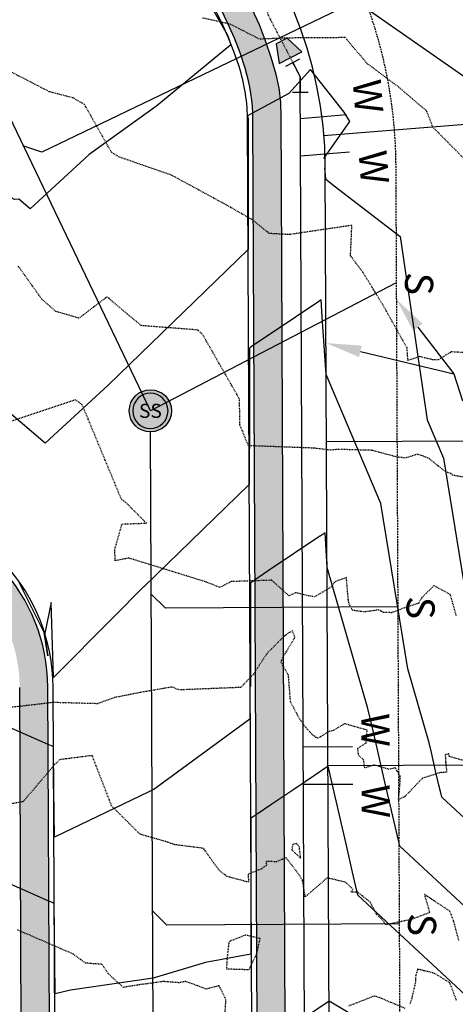
# Model space of a CAD drawing. Units: feet. Extents: x 2028458 to 2030912, y 13712247 to 13716932.
# Drawn here: x 2030664 to 2030726, y 13712742 to 13712882 of the extents above; entities that cross this region are included whole.
import ezdxf
from ezdxf.enums import TextEntityAlignment as Align

# ---------------------------------------------------------------- set-up
doc = ezdxf.new("R2010")
doc.units = ezdxf.units.FT
doc.header["$MEASUREMENT"] = 0
for name, pattern in [('HIDDEN2', [0.1875, 0.125, -0.0625]), ('MP30004$0$HIDDEN', [0.375, 0.25, -0.125]), ('MP30004$0$HIDDEN2', [0.1875, 0.125, -0.0625])]:
    doc.linetypes.add(name, pattern=pattern)
for name, color, linetype in [('C-ANNO-MISC', 51, 'Continuous'), ('CE-TOPO-MAJR', 37, 'HIDDEN2'), ('CE-TOPO-MINR', 39, 'HIDDEN2'), ('CP-ESMT-ANNO', 51, 'Continuous'), ('CP-TOPO-MAJR', 5, 'Continuous'), ('CP-TOPO-MINR', 4, 'Continuous'), ('MP30004$0$CP-PROP-LOTS-3M-4', 253, 'Continuous'), ('MP30004$0$CP-ROAD-CURB-BACK-3M-4', 253, 'Continuous'), ('MP30004$0$CP-ROAD-CURB-FACE-3M-4', 252, 'Continuous'), ('MP30004$0$CP-ROAD-RWAY-3M-4', 252, 'Continuous'), ('MP30004$0$CP-SSWR-LATL-3M-4', 3, 'Continuous'), ('MP30004$0$CP-SSWR-MHOL-3M-4', 1, 'Continuous'), ('MP30004$0$CP-SSWR-PIPE-08-3M-4', 6, 'Continuous'), ('MP30004$0$CP-SWLK-OTLN-3M-4', 253, 'Continuous'), ('MP30004$0$CP-SWLK-PATT-3M-4', 253, 'Continuous'), ('MP30004$0$CP-UTIL-ESMT-3M-4', 253, 'MP30004$0$HIDDEN'), ('MP30004$0$CP-WATR-PIPE-02-3M-4', 4, 'MP30004$0$HIDDEN2'), ('MP30004$0$CP-WATR-PIPE-08-3M-4', 4, 'Continuous'), ('MP30004$0$CP-WATR-SRVC-3M-4', 3, 'Continuous'), ('MP30004$0$CP-WATR-STRC', 1, 'Continuous'), ('MP30004$0$CP-WATR-STRC-3M-4', 3, 'Continuous')]:
    doc.layers.add(name, color=color, linetype=linetype)
doc.styles.add('MP30004$0$A_L80', font='Simplex.shx', dxfattribs={"height": 0.08})
doc.styles.add('MP30004$0$A_PD-080', font='Simplex.shx', dxfattribs={"height": 0.08})
doc.styles.add('MP30004$0$L60', font='Simplex.shx', dxfattribs={"height": 0.06})

# ---------------------------------------------------------------- blocks, each defined once
blk = doc.blocks.new('*U27')
at = {"linetype": 'Continuous', "flags": 128}
for points in [[(-2.25, 1.125), (-2.249999998137355, -1.124999998137355)], [(0, 0), (-2.25, 0)], [(2.000483933001128, -1.02945073064553), (0, 0)], [(1.485718135908994, -2.029771265822312), (2.515249730093262, -0.02913019546874862)]]:
    blk.add_lwpolyline(points, dxfattribs=at)
blk = doc.blocks.new('MP30004$0$WATR RDCR 3M-4')
at = {"layer": 'MP30004$0$CP-WATR-STRC-3M-4'}
blk.add_hatch(color=256, dxfattribs=at).paths.add_polyline_path([(2194747.862324116, 13836533.54053352), (2194746.962324111, 13836530.84053352), (2194750.562324116, 13836530.84053352), (2194749.662324117, 13836533.54053352)])
at = {"layer": 'MP30004$0$CP-WATR-STRC-3M-4', "flags": 128}
blk.add_lwpolyline([(2194747.862324116, 13836533.54053352), (2194746.962324111, 13836530.84053352), (2194750.562324116, 13836530.84053352), (2194749.662324117, 13836533.54053352)], close=True, dxfattribs=at)
blk = doc.blocks.new('MP30004$0$SWR MH 3M-4')
at = {"layer": 'MP30004$0$CP-SSWR-MHOL-3M-4'}
h = blk.add_hatch(color=254, dxfattribs=at)
h.dxf.hatch_style = 1
edge = h.paths.add_edge_path()
edge.add_arc((0, 0), 3, 0, 360)
blk.add_circle((0, 0), 3, dxfattribs=at)
for start, end in [(90, 270), (270, 90)]:
    blk.add_arc((0, 0), 2.500020000000001, start, end, dxfattribs=at)
at = {"layer": 'MP30004$0$CP-SSWR-MHOL-3M-4', "style": 'MP30004$0$L60'}
blk.add_text('SS', height=2, dxfattribs=at).set_placement((1.223270373884588e-10, 3.643597744940053e-05), align=Align.MIDDLE_CENTER)

msp = doc.modelspace()

# ---------------------------------------------------------------- hatches: boundary and pattern name
at = {"layer": 'MP30004$0$CP-SWLK-PATT-3M-4'}
h = msp.add_hatch(dxfattribs=at)
h.set_pattern_fill('AR-CONC', color=256, scale=0.5)
h.set_pattern_definition([(49.99999999999999, (2030622.062150353, 13712818.61463176), (3.586300913003767, -0.3137606749129755), [0.375, -4.125]), (355, (2030622.062150353, 13712818.61463176), (-0.693756668065, 3.760960668500059), [0.3, -3.3]), (100.45144446, (2030622.361008758, 13712818.58848504), (2.89254423363556, 3.447199954843147), [0.3187009599999999, -3.505710559999999]), (46.18420000000001, (2030622.062150353, 13712819.61463176), (5.336206653357862, -0.8275964039653827), [0.5625, -6.1875]), (96.63563549, (2030622.506834078, 13712819.54566522), (4.673309728371142, 4.870593003872752), [0.47805171, -5.258568799999999]), (351.1841639899999, (2030622.062150353, 13712819.61463176), (4.673309725273866, 4.870593001349951), [0.45, -4.950000005]), (21, (2030622.562150353, 13712819.36463176), (2.984535260592308, -2.013094453326694), [0.375, -4.125]), (326.0000000000001, (2030622.562150353, 13712819.36463176), (1.216576659607909, 3.625750225234265), [0.3, -3.3]), (71.45144474, (2030622.810861623, 13712819.19687389), (4.201111883649856, 1.612655764031769), [0.31870095, -3.50571056]), (37.50000000000001, (2030622.062150353, 13712818.61463176), (0.06079927658645334, 1.664469269156557), [0, -3.26, 0, -3.35, 0, -3.3125]), (7.499999999999999, (2030622.062150353, 13712818.61463176), (1.315347687210743, 1.972058559411801), [0, -1.91, 0, -3.185, 0, -1.2625]), (327.5, (2030620.947150353, 13712818.61463176), (2.669112180862045, -0.1127743586718988), [0, -1.25, 0, -3.9, 0, -5.175]), (317.5, (2030620.447150353, 13712818.61463176), (2.915930846711931, 0.5005249116615886), [0, -1.625, 0, -2.59, 0, -3.675])])
edge = h.paths.add_edge_path()
edge.add_arc((2030649.342671649, 13712861.03844272), 52.75000000054786, 231.8153243142833, 264.8368631465499)
edge.add_arc((2030642.683276516, 13712787.33869742), 21.25000000058093, 0.26484986008591704, 84.83686314405492, ccw=False)
edge.add_line((2030663.933049487, 13712787.43692524), (2030664.345984563, 13712698.10605458))
edge.add_arc((2030643.096211593, 13712698.00782676), 21.24999999918751, -89.73515014241059, 0.2648498601004121, ccw=False)
edge.add_line((2030643.194439411, 13712676.75805379), (2030525.441342132, 13712676.21373598))
edge.add_arc((2030525.065765176, 13712757.46286792), 81.24999998702937, 251.5322102525078, 270.2648498596593, ccw=False)
edge.add_line((2030499.328082229, 13712680.39708968), (2030311.588345499, 13712743.09659043))
edge.add_arc((2030318.3197395, 13712763.25225551), 21.24999999951767, 161.5322102534163, 251.5322102567912, ccw=False)
edge.add_line((2030298.164074422, 13712769.98364951), (2030406.739612088, 13713095.08899506))
edge.add_arc((2030246.679918812, 13713148.54418272), 168.7499999991841, 341.5322102542552, 377.5297570228998)
edge.add_line((2030407.593278188, 13713199.37186489), (2030216.447776798, 13713804.51188799))
edge.add_line((2030216.447776798, 13713804.51188799), (2030216.848892698, 13713809.88209339))
edge.add_line((2030216.848892698, 13713809.88209339), (2030215.041686221, 13713815.60345728))
edge.add_arc((2030233.397728697, 13713821.40157806), 19.24999999929442, 107.52975702207041, 197.529757023392, ccw=False)
edge.add_line((2030227.599607917, 13713839.75762054), (2030346.794688939, 13713877.40775547))
edge.add_arc((2030352.59280972, 13713859.051713), 19.2499999995048, 17.529757023391994, 107.52975702537441, ccw=False)
edge.add_line((2030370.948852196, 13713864.84983378), (2030468.523983512, 13713555.94056418))
edge.add_arc((2031447.592378999, 13713865.19877253), 1026.749999986291, 197.5297570226956, 232.7708245116376)
edge.add_line((2030826.403868859, 13713047.67788757), (2030826.368394973, 13713055.25351256))
edge.add_arc((2031447.592379025, 13713865.19877255), 1020.75000001625, 197.5297570231973, 232.5119733765718, ccw=False)
edge.add_line((2030474.245347402, 13713557.74777066), (2030376.670216085, 13713866.65704025))
edge.add_line((2030376.670216085, 13713866.65704025), (2030377.385386571, 13713866.88294106))
edge.add_arc((2030352.592809718, 13713859.051713), 26.00000000089477, 17.52975702177039, 32.41177767408393)
edge.add_line((2030374.542471571, 13713872.98772191), (2030373.909308247, 13713872.58572166))
edge.add_arc((2030352.592809721, 13713859.051713), 25.24999999400895, 32.41177766760644, 92.64773645062162)
edge.add_line((2030351.426379082, 13713884.27475682), (2030351.391732632, 13713885.02395611))
edge.add_arc((2030352.592809266, 13713859.05171481), 25.99999813818141, 92.64773562501522, 107.5297572723703)
edge.add_line((2030344.761581652, 13713883.84428985), (2030344.987482423, 13713883.12911936))
edge.add_line((2030344.987482423, 13713883.12911936), (2030225.792401441, 13713845.47898443))
edge.add_line((2030225.792401441, 13713845.47898443), (2030225.566500631, 13713846.19415491))
edge.add_arc((2030233.397728699, 13713821.40157806), 25.99999999946927, 107.529757025453, 122.4117776693192)
edge.add_line((2030219.461719782, 13713843.35123992), (2030219.863720041, 13713842.71807659))
edge.add_arc((2030233.397728697, 13713821.40157806), 25.24999999870766, 122.4117776627145, 182.6477363654476)
edge.add_arc((2030234.12096599, 13713818.56466961), 25.9999999981061, 176.3162576286302, 191.0747336228213)
edge.add_line((2030208.605151845, 13713813.57035), (2030209.320322331, 13713813.79625081))
edge.add_line((2030209.320322331, 13713813.79625081), (2030403.779035596, 13713198.16706057))
edge.add_arc((2030246.679918813, 13713148.54418272), 164.7499999984566, -18.467789745041273, 17.52975702356872, ccw=False)
edge.add_line((2030402.945604544, 13713096.35608099), (2030294.370066877, 13712771.25073544))
edge.add_line((2030294.370066877, 13712771.25073544), (2030293.658690463, 13712771.48831406))
edge.add_arc((2030318.319739505, 13712763.25225551), 26.00000000437601, 161.5322102560168, 175.0135701368095)
edge.add_line((2030292.418141378, 13712765.51217026), (2030293.165302862, 13712765.44698041))
edge.add_arc((2030318.319739502, 13712763.25225551), 25.25000000064309, 175.0135701385287, 251.5322102544718)
edge.add_line((2030310.32125957, 13712739.30258289), (2030498.060996302, 13712676.60308214))
edge.add_arc((2030525.065765179, 13712757.46286792), 85.24999999666929, 251.5322102550435, 270.2648498600786)
edge.add_line((2030525.459832078, 13712672.21377872), (2030643.212929354, 13712672.75809653))
edge.add_line((2030643.212929354, 13712672.75809653), (2030643.216396219, 13712672.00810454))
edge.add_arc((2030643.096211594, 13712698.00782678), 26.00000001223646, 270.2648498575631, 283.7462097349116)
edge.add_line((2030649.274374106, 13712672.75252419), (2030649.09615788, 13712673.48104254))
edge.add_arc((2030643.096211597, 13712698.00782676), 25.24999999409231, 283.7462097369946, 346.7834899852247)
edge.add_arc((2030643.280989204, 13712701.22456349), 26.00000000397624, 339.7719928901672, 353.1599424083149)
edge.add_line((2030669.095933814, 13712698.12801138), (2030668.345941828, 13712698.12454452))
edge.add_line((2030668.345941828, 13712698.12454452), (2030667.933006752, 13712787.45541518))
edge.add_arc((2030642.683276516, 13712787.33869742), 25.24999999972515, 0.2648498588997509, 84.83686314380941)
edge.add_arc((2030649.342671652, 13712861.03844271), 48.75000000008799, 231.8153243106295, 264.8368631445045, ccw=False)
edge.add_line((2030619.205509976, 13712822.71985733), (2030616.732717223, 13712819.57576827))
h = msp.add_hatch(dxfattribs=at)
h.set_pattern_fill('AR-CONC', color=256, scale=0.5)
h.set_pattern_definition([(49.99999999999999, (2030698.272879414, 13712869.74565681), (3.586300913003767, -0.3137606749129755), [0.375, -4.125]), (355, (2030698.272879414, 13712869.74565681), (-0.693756668065, 3.760960668500059), [0.3, -3.3]), (100.45144446, (2030698.57173782, 13712869.71951009), (2.89254423363556, 3.447199954843147), [0.3187009599999999, -3.505710559999999]), (46.18420000000001, (2030698.272879414, 13712870.74565681), (5.336206653357862, -0.8275964039653827), [0.5625, -6.1875]), (96.63563549, (2030698.71756314, 13712870.67669028), (4.673309728371142, 4.870593003872752), [0.47805171, -5.258568799999999]), (351.1841639899999, (2030698.272879414, 13712870.74565681), (4.673309725273866, 4.870593001349951), [0.45, -4.950000005]), (21, (2030698.772879414, 13712870.49565681), (2.984535260592308, -2.013094453326694), [0.375, -4.125]), (326.0000000000001, (2030698.772879414, 13712870.49565681), (1.216576659607909, 3.625750225234265), [0.3, -3.3]), (71.45144474, (2030699.021590685, 13712870.32789894), (4.201111883649856, 1.612655764031769), [0.31870095, -3.50571056]), (37.50000000000001, (2030698.272879414, 13712869.74565681), (0.06079927658645334, 1.664469269156557), [0, -3.26, 0, -3.35, 0, -3.3125]), (7.499999999999999, (2030698.272879414, 13712869.74565681), (1.315347687210743, 1.972058559411801), [0, -1.91, 0, -3.185, 0, -1.2625]), (327.5, (2030697.157879415, 13712869.74565681), (2.669112180862045, -0.1127743586718988), [0, -1.25, 0, -3.9, 0, -5.175]), (317.5, (2030696.657879415, 13712869.74565681), (2.915930846711931, 0.5005249116615886), [0, -1.625, 0, -2.59, 0, -3.675])])
edge = h.paths.add_edge_path()
edge.add_line((2030613.394678022, 13712822.43398372), (2030616.120592231, 13712825.36133606))
edge.add_arc((2030649.342671653, 13712861.03844271), 48.74999999884566, 17.03959413166308, 227.0407093494008, ccw=False)
edge.add_arc((2030671.811080045, 13712867.92470616), 25.24999999932487, 0.26484986313357695, 17.039594134787023, ccw=False)
edge.add_line((2030697.06081028, 13712868.04142393), (2030701.060767546, 13712868.05991387))
edge.add_line((2030701.060767546, 13712868.05991387), (2030701.05572128, 13712869.1515801))
edge.add_arc((2030679.805948308, 13712869.05335228), 21.2500000015158, 0.2648498600713821, 14.74049827604526)
edge.add_arc((2030649.34267165, 13712861.03844272), 52.75000000132768, 14.74049827647669, 227.0407093541836)
h = msp.add_hatch(dxfattribs=at)
h.set_pattern_fill('AR-CONC', color=256, scale=0.5)
h.set_pattern_definition([(49.99999999999999, (2030699.271309254, 13712865.14914554), (3.586300913003767, -0.3137606749129755), [0.375, -4.125]), (355, (2030699.271309254, 13712865.14914554), (-0.693756668065, 3.760960668500059), [0.3, -3.3]), (100.45144446, (2030699.570167659, 13712865.12299882), (2.89254423363556, 3.447199954843147), [0.3187009599999999, -3.505710559999999]), (46.18420000000001, (2030699.271309254, 13712866.14914554), (5.336206653357862, -0.8275964039653827), [0.5625, -6.1875]), (96.63563549, (2030699.715992979, 13712866.08017901), (4.673309728371142, 4.870593003872752), [0.47805171, -5.258568799999999]), (351.1841639899999, (2030699.271309254, 13712866.14914554), (4.673309725273866, 4.870593001349951), [0.45, -4.950000005]), (21, (2030699.771309254, 13712865.89914554), (2.984535260592308, -2.013094453326694), [0.375, -4.125]), (326.0000000000001, (2030699.771309254, 13712865.89914554), (1.216576659607909, 3.625750225234265), [0.3, -3.3]), (71.45144474, (2030700.020020524, 13712865.73138767), (4.201111883649856, 1.612655764031769), [0.31870095, -3.50571056]), (37.50000000000001, (2030699.271309254, 13712865.14914554), (0.06079927658645334, 1.664469269156557), [0, -3.26, 0, -3.35, 0, -3.3125]), (7.499999999999999, (2030699.271309254, 13712865.14914554), (1.315347687210743, 1.972058559411801), [0, -1.91, 0, -3.185, 0, -1.2625]), (327.5, (2030698.156309254, 13712865.14914554), (2.669112180862045, -0.1127743586718988), [0, -1.25, 0, -3.9, 0, -5.175]), (317.5, (2030697.656309254, 13712865.14914554), (2.915930846711931, 0.5005249116615886), [0, -1.625, 0, -2.59, 0, -3.675])])
h.paths.add_polyline_path([(2030701.060767546, 13712868.05991387), (2030697.06081028, 13712868.04142393), (2030697.845626657, 13712698.26090784), (2030697.118747085, 13712693.25749439), (2030697.868739085, 13712693.26096125), (2030699.186147484, 13712408.26400604), (2030703.186104749, 13712408.28249597)])
h = msp.add_hatch(dxfattribs=at)
h.set_pattern_fill('AR-CONC', color=256, scale=0.5)
h.set_pattern_definition([(49.99999999999999, (2031379.932657271, 13713545.23062545), (3.586300913003767, -0.3137606749129755), [0.375, -4.125]), (355, (2031379.932657271, 13713545.23062545), (-0.693756668065, 3.760960668500059), [0.3, -3.3]), (100.45144446, (2031380.231515676, 13713545.20447874), (2.89254423363556, 3.447199954843147), [0.3187009599999999, -3.505710559999999]), (46.18420000000001, (2031379.932657271, 13713546.23062545), (5.336206653357862, -0.8275964039653827), [0.5625, -6.1875]), (96.63563549, (2031380.377340996, 13713546.16165892), (4.673309728371142, 4.870593003872752), [0.47805171, -5.258568799999999]), (351.1841639899999, (2031379.932657271, 13713546.23062545), (4.673309725273866, 4.870593001349951), [0.45, -4.950000005]), (21, (2031380.432657271, 13713545.98062545), (2.984535260592308, -2.013094453326694), [0.375, -4.125]), (326.0000000000001, (2031380.432657271, 13713545.98062545), (1.216576659607909, 3.625750225234265), [0.3, -3.3]), (71.45144474, (2031380.681368541, 13713545.81286758), (4.201111883649856, 1.612655764031769), [0.31870095, -3.50571056]), (37.50000000000001, (2031379.932657271, 13713545.23062545), (0.06079927658645334, 1.664469269156557), [0, -3.26, 0, -3.35, 0, -3.3125]), (7.499999999999999, (2031379.932657271, 13713545.23062545), (1.315347687210743, 1.972058559411801), [0, -1.91, 0, -3.185, 0, -1.2625]), (327.5, (2031378.817657271, 13713545.23062545), (2.669112180862045, -0.1127743586718988), [0, -1.25, 0, -3.9, 0, -5.175]), (317.5, (2031378.317657271, 13713545.23062545), (2.915930846711931, 0.5005249116615886), [0, -1.625, 0, -2.59, 0, -3.675])])
h.paths.add_polyline_path([(2030229.838859372, 13712735.07963843), (2030230.076437986, 13712735.79101485), (2030225.333928552, 13712737.37487226), (2030225.09634994, 13712736.66349585), (2030025.910953871, 13712803.18550716), (2030026.148532485, 13712803.89688358), (2030021.406023051, 13712805.48074099), (2030021.168444438, 13712804.76936457), (2029950.030802985, 13712828.52722576), (2029948.763717057, 13712824.73321822), (2030487.449151631, 13712644.82826896, 0.08191907106746259), (2030525.614685338, 13712638.71413662), (2030643.367782623, 13712639.25845443, -0.4142135623698791), (2030664.715783411, 13712618.10690928), (2030665.686505389, 13712408.10915286), (2030669.686462654, 13712408.12764279), (2030668.715740677, 13712618.12539923, 0.3468608899882934), (2030649.238953332, 13712642.58988629), (2030649.410426883, 13712643.32002108, 0.05889147065796292), (2030643.345825816, 13712644.00840369), (2030643.34929268, 13712643.2584117), (2030525.596195392, 13712642.71409389, -0.08191907106452438), (2030488.716237559, 13712648.6222765)])

# ---------------------------------------------------------------- linework, layer by layer
at = {"layer": 'C-ANNO-MISC'}
msp.add_lwpolyline([(2030676.15976642, 13712909.62222377), (2030745.896461152, 13712861.05253085)], dxfattribs=at)
at = {"layer": 'CE-TOPO-MAJR', "color": 37, "linetype": 'HIDDEN2', "lineweight": -3, "elevation": 1035}
msp.add_lwpolyline([(2030728.276557514, 13712776.68213061), (2030724.944217714, 13712777.63251734), (2030724.891476654, 13712778.01910825), (2030724.371608071, 13712777.88172226), (2030724.431142, 13712776.8625014), (2030724.572191615, 13712775.41251135), (2030724.198052736, 13712775.36749552), (2030723.970111257, 13712775.3155718), (2030723.798280809, 13712775.37413248), (2030721.131057272, 13712774.53972564), (2030719.23643022, 13712772.56564493), (2030718.677343508, 13712771.97115719), (2030717.729198266, 13712771.51423603), (2030717.927717765, 13712773.35219461), (2030717.990880675, 13712774.83949088), (2030717.29826295, 13712776.03069335), (2030716.430423135, 13712775.80296233), (2030714.2694148, 13712776.4190927), (2030712.95419125, 13712776.0023552), (2030712.770185615, 13712777.17146417), (2030712.09071115, 13712777.7604318), (2030711.949153756, 13712778.79656347), (2030713.120845593, 13712779.5384847), (2030713.289399741, 13712781.36114483), (2030710.099392291, 13712782.27381332), (2030708.4417576, 13712781.31259112), (2030707.814378236, 13712781.14292592), (2030707.177256957, 13712780.72792031), (2030706.32494619, 13712780.24027983), (2030706.017832089, 13712780.34453469), (2030705.577424592, 13712780.64878598), (2030704.40307114, 13712781.9366972), (2030703.650228893, 13712783.017238), (2030702.4007308, 13712785.377282), (2030702.115994903, 13712789.1079161), (2030702.11370527, 13712789.14862069), (2030701.051990915, 13712791.01909201), (2030701.294471339, 13712791.63656018), (2030703.027980271, 13712794.55312734), (2030702.679578196, 13712795.47419818), (2030702.072715863, 13712795.12383659), (2030701.376920418, 13712794.60339563), (2030699.0201562, 13712792.2084431), (2030697.064546025, 13712789.23224279), (2030695.323946556, 13712787.42949128), (2030686.598211495, 13712787.07507057), (2030685.557868, 13712787.48889091), (2030681.0226527, 13712786.7041742), (2030677.402610874, 13712785.99448368), (2030674.972410242, 13712785.11870146), (2030668.619274643, 13712785.29641111), (2030666.563543624, 13712785.03564859), (2030662.051372575, 13712784.52838771)], dxfattribs=at)
at = {"layer": 'CE-TOPO-MINR', "color": 39, "linetype": 'HIDDEN2', "lineweight": -3}
for points, elevation in [([(2030726.9449026, 13712862.5970738), (2030722.6175004, 13712866.957815), (2030721.767957095, 13712869.22235291), (2030717.768079647, 13712872.64527293), (2030713.295838468, 13712875.99105582), (2030710.154138207, 13712879.67495167), (2030701.810260067, 13712879.61181767), (2030698.009661864, 13712879.45198166), (2030693.899812205, 13712881.55494521), (2030689.907068777, 13712882.46609198)], 1031), ([(2030727.543504345, 13712834.92620389), (2030725.246353026, 13712835.06442303), (2030723.3776296, 13712833.9422033), (2030722.575212511, 13712833.95659171), (2030720.7438486, 13712834.38661217), (2030719.07056419, 13712833.84752054), (2030718.957731058, 13712835.61442551), (2030715.461337823, 13712841.82978052), (2030712.673166472, 13712846.37299434), (2030710.919358208, 13712848.70484073), (2030711.1155454, 13712853.02350212), (2030702.232625304, 13712851.71740406), (2030699.376099053, 13712851.8685836), (2030697.030252757, 13712853.79151914), (2030693.2658448, 13712855.93223727), (2030685.485211972, 13712860.15619915), (2030678.060229982, 13712862.72497433), (2030676.9664077, 13712863.40202543), (2030673.1324227, 13712870.19801486), (2030671.513173115, 13712871.11454717), (2030668.14213005, 13712871.99459703), (2030658.5932848, 13712876.91909146)], 1032), ([(2030726.853458486, 13712817.29842196), (2030725.442724196, 13712817.5508275), (2030725.172783209, 13712817.78142613), (2030724.446785685, 13712818.01821463), (2030722.148204947, 13712819.86785028), (2030721.291588759, 13712820.24673821), (2030720.420222164, 13712820.53397191), (2030718.6901662, 13712819.9864979), (2030717.379640418, 13712820.16955932), (2030713.9726977, 13712821.083351), (2030709.035372011, 13712821.22905144), (2030708.138978864, 13712821.10880987), (2030705.692674951, 13712821.3989431), (2030696.415065523, 13712821.7475484), (2030695.206650872, 13712824.72254099), (2030695.158922979, 13712828.35497158), (2030689.921109625, 13712837.52114495), (2030689.23049224, 13712838.16892172), (2030681.199094348, 13712838.79160679), (2030676.3285215, 13712842.87112837), (2030672.356914542, 13712839.84718547), (2030669.054654767, 13712840.81201042), (2030667.089465747, 13712842.53857671), (2030663.68915095, 13712847.28280415)], 1033), ([(2030725.9547343, 13712797.5893577), (2030725.103680555, 13712800.62169129), (2030722.754690385, 13712801.87208564), (2030721.042470786, 13712800.17336834), (2030720.563818, 13712799.3696603), (2030718.629739262, 13712798.74392894), (2030716.7731737, 13712798.04068441), (2030715.607475565, 13712798.08344168), (2030714.9128575, 13712798.42449965), (2030712.86862115, 13712798.1494529), (2030711.20327961, 13712798.38896729), (2030710.73014656, 13712799.24163854), (2030710.6121265, 13712799.8430741), (2030710.334688039, 13712803.0233248), (2030708.626271721, 13712802.39983051), (2030708.237222835, 13712801.72156006), (2030706.957431233, 13712800.96400537), (2030705.8113105, 13712800.29277175), (2030704.986103572, 13712800.42677331), (2030703.120009683, 13712800.87822997), (2030702.197114102, 13712800.42745203), (2030699.73191897, 13712802.64544097), (2030693.93962599, 13712802.45751848), (2030692.389684949, 13712801.61561582), (2030690.451776746, 13712802.38894272), (2030679.430792091, 13712805.79299346), (2030677.506160459, 13712805.42085832), (2030677.440088212, 13712807.04596505), (2030678.4799983, 13712810.6282406), (2030681.926198089, 13712810.75896457), (2030679.019550793, 13712813.66870837), (2030678.378226616, 13712814.15164649), (2030672.826203985, 13712827.53882324), (2030671.881793462, 13712828.25331969), (2030660.3969247, 13712824.4405883)], 1034), ([(2030726.3047938, 13712751.5115258), (2030725.5713358, 13712754.271995), (2030725.036116623, 13712755.66915555), (2030721.423130725, 13712758.04513633), (2030722.149712556, 13712755.4768873), (2030719.547491408, 13712754.47972262), (2030717.628803003, 13712754.10357928), (2030715.947816022, 13712753.73886091), (2030715.426144744, 13712754.48123056), (2030714.552525984, 13712755.27946354), (2030713.760161575, 13712756.93557273), (2030711.9379074, 13712758.3537999), (2030711.013103745, 13712758.38633068), (2030711.272765105, 13712758.77644484), (2030710.180553145, 13712759.79393357), (2030707.606833078, 13712760.39347026), (2030704.81614135, 13712757.9859596), (2030704.6411116, 13712757.85403241), (2030704.458003554, 13712757.70411682), (2030704.455427865, 13712757.96871029), (2030704.087446064, 13712760.05940726), (2030703.753688036, 13712760.65580734), (2030701.760622, 13712763.2635233), (2030700.4403976, 13712762.67913826), (2030698.9234731, 13712762.7467688), (2030698.975862957, 13712762.2033431), (2030698.3100355, 13712761.68725538), (2030696.370193588, 13712760.91507535), (2030696.437217175, 13712759.7829317), (2030693.370307, 13712760.5997372), (2030692.281868029, 13712761.44750034), (2030690.944046653, 13712763.28615873), (2030690.04396384, 13712764.59108228), (2030685.99260856, 13712765.10450288), (2030685.714851205, 13712765.18558913), (2030685.649775514, 13712765.21790954), (2030684.906848255, 13712765.48935617), (2030681.025669086, 13712766.59170804), (2030676.993287269, 13712770.61352259), (2030674.227893451, 13712777.75769421), (2030670.523120747, 13712777.28775633), (2030669.6318277, 13712777.18755665), (2030668.931020177, 13712776.52001565), (2030664.424884699, 13712771.21391812), (2030657.3930808, 13712769.9579945)], 1036), ([(2030693.120582014, 13712741.40480795), (2030693.23562461, 13712743.13913499), (2030692.259959543, 13712745.09805474), (2030690.422379037, 13712744.61087921), (2030689.24349445, 13712745.06668036), (2030687.5015317, 13712745.6938703), (2030686.57304055, 13712745.5105058), (2030684.340819032, 13712745.68421954), (2030680.928619623, 13712745.21737905), (2030679.403964872, 13712744.9804157), (2030678.68269942, 13712744.8603953), (2030677.856559, 13712745.5471787), (2030676.49832814, 13712746.8307302), (2030675.6361816, 13712748.1109478), (2030673.28289272, 13712748.2998688), (2030671.567052466, 13712749.56713281), (2030663.527281332, 13712753.04757636)], 1037), ([(2030725.981188072, 13712743.01384956), (2030725.037286694, 13712745.48404297), (2030722.843711689, 13712746.84567101), (2030722.111975879, 13712747.0402395), (2030721.357823926, 13712747.2262813), (2030720.453174194, 13712747.44229248), (2030720.148964878, 13712746.37137676), (2030720.139167508, 13712745.60967928), (2030719.6136565, 13712743.2612346), (2030719.31960652, 13712742.43398288)], 1037), ([(2030718.694269462, 13712741.86790864), (2030715.997314553, 13712742.98980463), (2030715.339699281, 13712743.29920687), (2030714.315255925, 13712743.62601882), (2030710.644804468, 13712742.19925333)], 1037)]:
    msp.add_lwpolyline(points, dxfattribs=dict(at, elevation=elevation))
for points, elevation in [([(2030703.262305814, 13712765.26672093), (2030702.70578265, 13712765.1538446), (2030702.58576225, 13712764.37871285), (2030703.84697662, 13712763.16750698), (2030703.654187095, 13712764.77891601), (2030703.262305814, 13712765.26672093)], 1036), ([(2030693.291814126, 13712747.49505364), (2030696.498298986, 13712747.3908254), (2030697.591552723, 13712749.57185185), (2030698.0899981, 13712751.77407042), (2030696.015226844, 13712752.28375008), (2030693.83094085, 13712751.4115088), (2030693.628965881, 13712751.15667097), (2030693.398634666, 13712749.09035956), (2030693.291814126, 13712747.49505364)], 1037)]:
    msp.add_lwpolyline(points, close=True, dxfattribs=dict(at, elevation=elevation))
at = {"layer": 'CP-ESMT-ANNO'}
msp.add_line((2030725.602131231, 13712831.94225712), (2030726.806933233, 13712828.12801379), dxfattribs=at)
for points in [[(2030720.485696473, 13712838.56536316), (2030725.602131231, 13712831.94225712)], [(2030712.318523735, 13712835.14230593), (2030725.602131231, 13712831.94225712)]]:
    msp.add_lwpolyline(points, dxfattribs=at)
for points in [[(2030719.826223906, 13712838.05591211), (2030717.428990141, 13712842.52219857), (2030721.14516904, 13712839.07481422)], [(2030712.123355315, 13712834.33214932), (2030707.457584078, 13712836.31331645), (2030712.513692156, 13712835.95246254)]]:
    msp.add_solid(points, dxfattribs=at)
at = {"layer": 'CP-TOPO-MAJR', "color": 5, "linetype": 'Continuous', "lineweight": -3, "elevation": 1035}
msp.add_lwpolyline([(2030727.830348142, 13712755.71892663), (2030717.922446126, 13712764.89446376), (2030717.449843044, 13712766.93641508), (2030716.93067854, 13712769.17954189), (2030715.722133522, 13712774.40123889), (2030714.217016679, 13712780.9043182), (2030713.400804497, 13712784.43088331), (2030707.604910207, 13712804.44203155), (2030707.310791194, 13712809.39249286), (2030706.608141767, 13712808.91711457), (2030706.584210495, 13712808.90092384), (2030699.243788693, 13712803.96067498), (2030697.241521186, 13712802.61247254), (2030696.71490207, 13712802.25528386), (2030696.713335967, 13712799.40712893), (2030696.706837267, 13712787.58842322), (2030696.682704629, 13712787.5872223), (2030696.606902863, 13712787.58346194), (2030696.606396611, 13712786.69180038), (2030696.60431383, 13712783.02340126), (2030696.604294624, 13712782.98957393), (2030696.604257621, 13712782.92439994), (2030682.978922567, 13712772.96031057), (2030682.750785989, 13712772.82672125), (2030682.297196221, 13712772.63018209), (2030668.881443514, 13712766.16240588), (2030668.797905464, 13712772.89475832), (2030668.722071323, 13712779.00625085), (2030668.439284878, 13712779.13037153), (2030667.970538507, 13712779.33611376), (2030659.95569154, 13712782.85399172)], dxfattribs=at)
at = {"layer": 'CP-TOPO-MINR', "color": 4, "linetype": 'Continuous', "lineweight": -3}
for points, elevation in [([(2030690.47027238, 13712885.29612247), (2030693.401903997, 13712880.10859655), (2030693.522734155, 13712879.7797851), (2030693.942950759, 13712878.63568202), (2030683.415218632, 13712869.98309102), (2030673.816691802, 13712863.06990094), (2030665.437555703, 13712855.35831715), (2030663.835606013, 13712856.72142811), (2030663.181379015, 13712856.71682139), (2030662.352601987, 13712857.15481561), (2030662.025309979, 13712857.40315671), (2030661.095544848, 13712857.75871433), (2030660.234039962, 13712858.31646445), (2030659.96437768, 13712858.55034375), (2030658.550862966, 13712859.12666151), (2030656.871317702, 13712860.05179635), (2030656.213582416, 13712860.47266494), (2030652.363861091, 13712862.29160722), (2030643.410974711, 13712866.8228074), (2030636.335742082, 13712870.45621921), (2030608.065860995, 13712884.94499348)], 1032), ([(2030707.136972067, 13712862.53330677), (2030710.83756238, 13712867.75810773), (2030710.001050886, 13712869.08389289), (2030705.245373579, 13712875.13959015), (2030702.161286786, 13712871.72729524), (2030696.292737724, 13712868.57113113), (2030696.364313944, 13712868.09293936), (2030696.406127257, 13712867.81350377), (2030696.398051612, 13712853.12692454), (2030696.396105486, 13712849.58764925), (2030676.493531386, 13712830.32003736), (2030667.557701162, 13712822.09611037), (2030656.872126758, 13712831.18854546)], 1033), ([(2030707.234774814, 13712861.20637169), (2030707.349897355, 13712859.60934826), (2030708.590232502, 13712858.65663373), (2030717.972439293, 13712851.45006157), (2030721.821728995, 13712825.4344058), (2030724.137044928, 13712819.96683329), (2030727.632801627, 13712798.45446348), (2030751.067833649, 13712776.50776259), (2030807.783142653, 13712766.11586632), (2030823.631874736, 13712767.47437998), (2030827.702446204, 13712770.36023295)], 1033), ([(2030727.77240963, 13712768.25285267), (2030723.869296715, 13712771.8674582), (2030723.683119743, 13712772.67186327), (2030723.478600393, 13712773.55551928), (2030723.002506901, 13712775.61255143), (2030722.409582084, 13712778.17437056), (2030722.088043952, 13712779.56362348), (2030719.049378783, 13712790.05504656), (2030715.22896511, 13712813.56530738), (2030707.478129231, 13712831.86875209), (2030706.888330302, 13712840.05066594), (2030706.745925301, 13712842.44755433), (2030706.491568835, 13712842.27546917), (2030706.430127642, 13712842.23390105), (2030703.239720812, 13712840.08669424), (2030696.819679752, 13712835.76383778), (2030696.560819216, 13712835.58826107), (2030696.55569379, 13712826.26702674), (2030696.55018834, 13712816.25467204), (2030681.549674033, 13712801.73272697), (2030681.500638234, 13712801.73217137), (2030677.280515782, 13712797.42556087), (2030668.745191035, 13712788.84556715), (2030668.400786446, 13712799.47390682), (2030667.479702609, 13712794.87798363), (2030667.945743258, 13712791.90174678), (2030667.473307839, 13712794.87815775), (2030667.416472171, 13712795.23545475), (2030664.44645035, 13712801.20595963), (2030663.908137371, 13712802.2854117)], 1034), ([(2030727.888286653, 13712743.1850006), (2030711.975595538, 13712757.92146931), (2030711.216566345, 13712761.20096689), (2030710.382756687, 13712764.8035645), (2030708.441760143, 13712773.18992634), (2030707.735263768, 13712776.24244813), (2030705.812401626, 13712774.94766141), (2030702.998457028, 13712773.05285157), (2030699.742122315, 13712770.86015202), (2030697.516960261, 13712769.36180733), (2030697.228460431, 13712769.16754184), (2030696.769279517, 13712768.8583458), (2030696.76709881, 13712765.01746933), (2030696.765966955, 13712763.02393483), (2030696.763361096, 13712758.43423821), (2030696.760289252, 13712753.02380174), (2030696.759623382, 13712751.85100709), (2030696.758340475, 13712749.59142273), (2030690.345577991, 13712748.37661139), (2030682.874052271, 13712746.16033949), (2030671.146400604, 13712744.46259522), (2030668.984165416, 13712743.94042108), (2030668.873054323, 13712752.89489202), (2030668.824793225, 13712756.78426605), (2030668.38038682, 13712756.97932498), (2030668.073260409, 13712757.11412896), (2030660.106777387, 13712760.610779)], 1036), ([(2030711.881061897, 13712740.55237021), (2030707.889346622, 13712742.90947093), (2030701.919631606, 13712738.88967794)], 1037)]:
    msp.add_lwpolyline(points, dxfattribs=dict(at, elevation=elevation))
at = {"layer": 'MP30004$0$CP-PROP-LOTS-3M-4'}
for p, q in [((2030707.149758157, 13712865.76504295), (2030827.209732228, 13712875.58175463)), ((2030827.456602573, 13712822.86136381), (2030707.522328908, 13712822.30696342)), ((2030827.67200142, 13712776.86186804), (2030707.734963253, 13712776.30745487))]:
    msp.add_line(p, q, dxfattribs=at)
at = {"layer": 'MP30004$0$CP-ROAD-CURB-BACK-3M-4'}
for p, q in [((2030697.845626657, 13712698.26090784), (2030697.06081028, 13712868.04142393)), ((2030668.345941828, 13712698.12454453), (2030667.933006752, 13712787.45541518))]:
    msp.add_line(p, q, dxfattribs=at)
for centre, radius, start, end in [((2030649.342671652, 13712861.03844271), 48.75, 17.03959412916919, 264.8368631439594), ((2030671.811080044, 13712867.92470616), 25.25, 0.2648498588973088, 17.03959412981701), ((2030642.683276516, 13712787.33869742), 25.25, 0.2648498588924245, 84.83686314380941)]:
    msp.add_arc(centre, radius, start, end, dxfattribs=at)
at = {"layer": 'MP30004$0$CP-ROAD-CURB-FACE-3M-4'}
for p, q in [((2030698.436155497, 13712408.26053927), (2030696.31185785, 13712867.813068)), ((2030669.095933815, 13712698.12801139), (2030668.682998739, 13712787.45888205))]:
    msp.add_line(p, q, dxfattribs=at)
for centre, radius, start, end in [((2030649.342671652, 13712861.03844271), 48, 17.60629266107032, 264.8368631441062), ((2030670.312135628, 13712867.69288338), 26, 0.2648498566650692, 17.60629266077798), ((2030642.683276516, 13712787.33869742), 26, 0.2648498566603257, 84.83686314354284)]:
    msp.add_arc(centre, radius, start, end, dxfattribs=at)
at = {"layer": 'MP30004$0$CP-ROAD-RWAY-3M-4'}
msp.add_line((2030709.436037977, 13712408.31138661), (2030707.342051995, 13712861.30654688), dxfattribs=at)
msp.add_arc((2030649.342671652, 13712861.03844271), 58, 0.2648498599169543, 264.762279279499, dxfattribs=at)
at = {"layer": 'MP30004$0$CP-SSWR-LATL-3M-4'}
msp.add_line((2030717.418216171, 13712844.85294789), (2030682.501782849, 13712826.69394771), dxfattribs=at)
at = {"layer": 'MP30004$0$CP-SSWR-LATL-3M-4', "flags": 128}
for points in [[(2030712.828037896, 13712885.40252039), (2030667.070660996, 13712863.39949204), (2030664.401496016, 13712864.33520478)], [(2030717.630850506, 13712798.85343935), (2030684.631203077, 13712798.70089733), (2030682.621979465, 13712800.69163099)], [(2030717.838862336, 13712753.85392011), (2030684.839214908, 13712753.7013781), (2030682.829991296, 13712755.69211176)]]:
    msp.add_lwpolyline(points, dxfattribs=at)
at = {"layer": 'MP30004$0$CP-SSWR-PIPE-08-3M-4'}
for p, q in [((2030682.501782849, 13712826.69394771), (2030580.152262265, 13713039.53944847)), ((2030683.280683667, 13712658.19315354), (2030682.515650306, 13712823.69397977))]:
    msp.add_line(p, q, dxfattribs=at)
at = {"layer": 'MP30004$0$CP-SWLK-OTLN-3M-4'}
for p, q in [((2030703.186104749, 13712408.28249608), (2030701.05572128, 13712869.15158009)), ((2030664.345984563, 13712698.10605458), (2030663.933049487, 13712787.43692524))]:
    msp.add_line(p, q, dxfattribs=at)
for centre, radius, start, end in [((2030649.342671652, 13712861.03844271), 52.75, 14.74049828096896, 264.8368631440313), ((2030679.80594831, 13712869.05335228), 21.25, 0.2648498550695509, 14.74049828233976)]:
    msp.add_arc(centre, radius, start, end, dxfattribs=at)
at = {"layer": 'MP30004$0$CP-UTIL-ESMT-3M-4', "flags": 128}
msp.add_lwpolyline([(2030826.540209206, 13713018.5617769, -0.1593160885884021), (2030446.353698443, 13713548.93763909), (2030347.272561753, 13713862.61471192, 0.4142135626486171), (2030346.017800025, 13713863.26707149), (2030231.590522222, 13713827.12294195, 0.4142135623716217), (2030228.328724379, 13713820.84913331), (2030423.088638721, 13713204.26638243, -0.1583734675786623), (2030422.152767737, 13713089.94145847), (2030313.57723007, 13712764.83611292, 0.4142135623735432), (2030316.735882089, 13712758.50974608), (2030504.475618816, 13712695.81024533, 0.08191907106596752), (2030525.366226739, 13712692.46356237), (2030643.119324021, 13712693.00788018, 0.4142135623770341), (2030648.096158174, 13712698.03093919), (2030647.678579504, 13712788.36636556, 0.3863563793386435), (2030643.135073932, 13712793.32237571, -2.259220714829394), (2030717.341945158, 13712861.35277174), (2030719.43593114, 13712408.35761147)], format="xyb", dxfattribs=at)
at = {"layer": 'MP30004$0$CP-WATR-PIPE-02-3M-4', "flags": 128}
msp.add_lwpolyline([(2030703.782731121, 13712874.13143222), (2030699.493304511, 13712882.37301614, 0.8658881382996205), (2030595.203963097, 13712854.77344185)], format="xyb", dxfattribs=at)
at = {"layer": 'MP30004$0$CP-WATR-PIPE-08-3M-4'}
msp.add_line((2030704.681070527, 13712679.79230728), (2030703.782731121, 13712874.13143222), dxfattribs=at)
at = {"layer": 'MP30004$0$CP-WATR-SRVC-3M-4'}
for points in [[(2030710.363984452, 13712868.69673131), (2030703.810330247, 13712868.16087135)], [(2030710.797527783, 13712863.39442613), (2030703.834994879, 13712862.82513417)], [(2030711.222630037, 13712778.98360515), (2030704.222704835, 13712778.95124776)], [(2030711.247221661, 13712773.66366199), (2030704.247296458, 13712773.6313046)]]:
    msp.add_lwpolyline(points, dxfattribs=at)

# ---------------------------------------------------------------- block references
at = {"layer": 'MP30004$0$CP-SSWR-MHOL-3M-4'}
msp.add_blockref('MP30004$0$SWR MH 3M-4', (2030682.501782849, 13712826.69394771), dxfattribs=at)
at = {"layer": 'MP30004$0$CP-WATR-STRC', "rotation": 27.4952387242986}
msp.add_blockref('MP30004$0$WATR RDCR 3M-4', (6471831.259694172, 425932.7588287108), dxfattribs=at)
at = {"layer": 'MP30004$0$CP-WATR-STRC-3M-4', "xscale": -1, "rotation": 270.264849831686}
msp.add_blockref('*U27', (2030703.782731121, 13712874.13143222), dxfattribs=at)

# ---------------------------------------------------------------- texts
at = {"layer": 'MP30004$0$CP-SSWR-LATL-3M-4', "style": 'MP30004$0$A_L80'}
for p in [(2030717.41821617, 13712844.85294787), (2030717.630850505, 13712798.85343935), (2030717.838862336, 13712753.85392011)]:
    msp.add_text('S', height=3.999999999999997, rotation=267.7982007408928, dxfattribs=at).set_placement(p, align=Align.BOTTOM_CENTER)
at = {"layer": 'MP30004$0$CP-WATR-SRVC-3M-4', "style": 'MP30004$0$A_PD-080'}
for rotation, p in [(274.6744404103295, (2030710.363984452, 13712868.69673131)), (270.2648955300488, (2030711.222630035, 13712778.98360516))]:
    msp.add_text('W', height=3.999999999999997, rotation=rotation, dxfattribs=at).set_placement(p, align=Align.BOTTOM_RIGHT)
for rotation, p in [(274.6744406244218, (2030710.797527783, 13712863.39442613)), (270.2648957434899, (2030711.247221661, 13712773.66366199))]:
    msp.add_text('W', height=3.999999999999997, rotation=rotation, dxfattribs=at).set_placement(p, align=Align.BOTTOM_LEFT)

doc.saveas('drawing.dxf')
